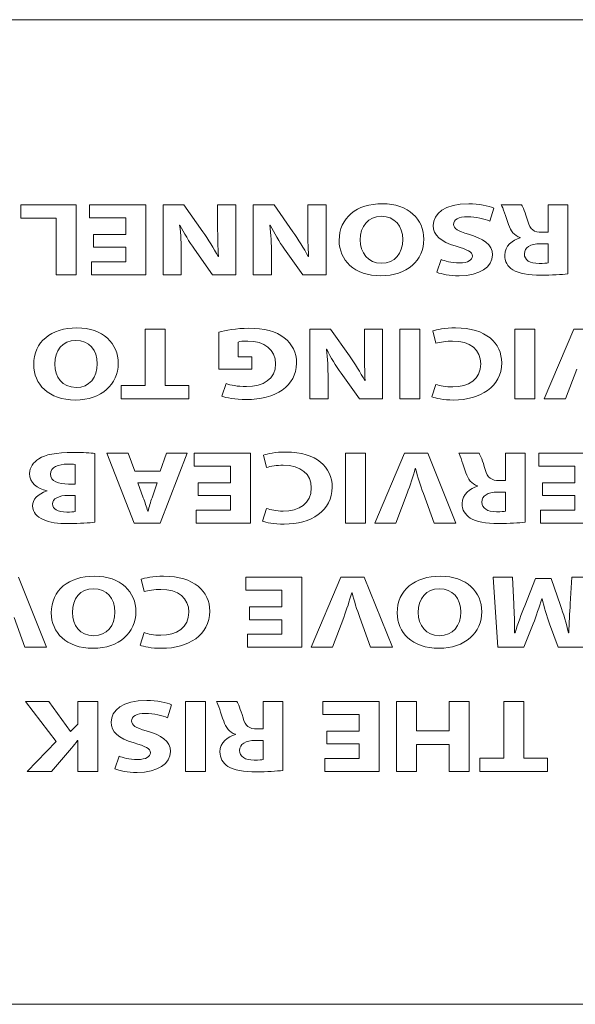
# Model space of a CAD drawing. Units: inches. Extents: x 663 to 1147, y 9 to 751.
# Drawn here: x 964 to 972, y 701 to 715 of the extents above; entities that cross this region are included whole.
import ezdxf

# ---------------------------------------------------------------- set-up
doc = ezdxf.new("R2010")
doc.units = ezdxf.units.IN
doc.header["$MEASUREMENT"] = 0

msp = doc.modelspace()

# ---------------------------------------------------------------- linework, layer by layer
at = {"color": 7, "linetype": 'Continuous', "lineweight": 15}
for p, q in [((943.7106, 715.4947), (1038.6909, 715.4947)), ((963.8733, 712.5678), (963.8733, 712.7635)), ((963.8733, 712.7635), (964.685, 712.7635)), ((964.685, 712.7635), (964.685, 711.7334)), ((964.8855, 712.5726), (964.8855, 712.7635)), ((964.8855, 712.7635), (965.7144, 712.7635)), ((965.7144, 712.7635), (965.7144, 711.7334)), ((964.3901, 712.5678), (963.8733, 712.5678)), ((964.3901, 711.7334), (964.3901, 712.5678)), ((965.4195, 712.5726), (964.8855, 712.5726)), ((965.4195, 712.328), (965.4195, 712.5726)), ((964.9413, 712.328), (965.4195, 712.328)), ((964.9413, 712.1385), (964.9413, 712.328)), ((965.4195, 712.1385), (964.9413, 712.1385)), ((965.4195, 711.9242), (965.4195, 712.1385)), ((964.9124, 711.7334), (964.9124, 711.9242)), ((964.9124, 711.9242), (965.4195, 711.9242)), ((964.685, 711.7334), (964.3901, 711.7334)), ((965.7144, 711.7334), (964.9124, 711.7334)), ((965.7048, 710.0977), (965.7048, 710.9321)), ((965.7048, 710.9321), (965.9997, 710.9321)), ((965.9997, 710.9321), (965.9997, 710.0977)), ((969.4642, 709.902), (969.4642, 710.9321)), ((969.4642, 710.9321), (969.7591, 710.9321)), ((969.7591, 710.9321), (969.7591, 709.902)), ((971.1606, 709.902), (971.1606, 710.9321)), ((971.1606, 710.9321), (971.4555, 710.9321)), ((971.4555, 710.9321), (971.4555, 709.902)), ((965.3499, 709.902), (965.3499, 710.0977)), ((965.3499, 710.0977), (965.7048, 710.0977)), ((965.9997, 710.0977), (966.3483, 710.0977)), ((966.3483, 710.0977), (966.3483, 709.902)), ((966.3483, 709.902), (965.3499, 709.902)), ((969.7591, 709.902), (969.4642, 709.902)), ((971.4555, 709.902), (971.1606, 709.902)), ((965.5408, 708.0706), (965.1384, 709.101)), ((965.1384, 709.101), (965.4539, 709.101)), ((965.4539, 709.101), (965.5545, 708.8367)), ((965.9266, 708.8367), (966.0189, 709.101)), ((966.3235, 709.101), (965.9266, 708.0706)), ((966.0189, 709.101), (966.3235, 709.101)), ((966.4298, 708.9098), (966.4298, 709.101)), ((966.4298, 709.101), (967.2587, 709.101)), ((967.2587, 709.101), (967.2587, 708.0706)), ((968.6601, 708.0706), (968.6601, 709.101)), ((968.6601, 709.101), (968.955, 709.101)), ((968.955, 709.101), (968.955, 708.0706)), ((971.5134, 708.9098), (971.5134, 709.101)), ((971.5134, 709.101), (972.3422, 709.101)), ((966.9638, 708.9098), (966.4298, 708.9098)), ((966.9638, 708.6652), (966.9638, 708.9098)), ((972.0473, 708.9098), (971.5134, 708.9098)), ((972.0473, 708.6652), (972.0473, 708.9098)), ((965.5545, 708.8367), (965.9266, 708.8367)), ((966.4856, 708.6652), (966.9638, 708.6652)), ((966.4856, 708.4757), (966.4856, 708.6652)), ((971.5692, 708.6652), (972.0473, 708.6652)), ((971.5692, 708.4757), (971.5692, 708.6652)), ((966.9638, 708.4757), (966.4856, 708.4757)), ((966.9638, 708.2618), (966.9638, 708.4757)), ((972.0473, 708.4757), (971.5692, 708.4757)), ((972.0473, 708.2618), (972.0473, 708.4757)), ((966.4566, 708.0706), (966.4566, 708.2618)), ((966.4566, 708.2618), (966.9638, 708.2618)), ((971.5402, 708.0706), (971.5402, 708.2618)), ((971.5402, 708.2618), (972.0473, 708.2618)), ((965.9266, 708.0706), (965.5408, 708.0706)), ((967.2587, 708.0706), (966.4566, 708.0706)), ((968.955, 708.0706), (968.6601, 708.0706)), ((972.3422, 708.0706), (971.5402, 708.0706)), ((967.1891, 707.0784), (967.1891, 707.2696)), ((967.1891, 707.2696), (968.018, 707.2696)), ((968.018, 707.2696), (968.018, 706.2391)), ((967.7231, 707.0784), (967.1891, 707.0784)), ((967.7231, 706.8338), (967.7231, 707.0784)), ((967.2449, 706.8338), (967.7231, 706.8338)), ((967.2449, 706.6443), (967.2449, 706.8338)), ((967.7231, 706.6443), (967.2449, 706.6443)), ((967.7231, 706.4303), (967.7231, 706.6443)), ((967.2166, 706.2391), (967.2166, 706.4303)), ((967.2166, 706.4303), (967.7231, 706.4303)), ((968.018, 706.2391), (967.2166, 706.2391)), ((966.3001, 704.4077), (966.3001, 705.4385)), ((966.3001, 705.4385), (966.5951, 705.4385)), ((966.5951, 705.4385), (966.5951, 704.4077)), ((968.3287, 705.2473), (968.3287, 705.4385)), ((968.3287, 705.4385), (969.1576, 705.4385)), ((969.1576, 705.4385), (969.1576, 704.4077)), ((969.4139, 704.4077), (969.4139, 705.4385)), ((969.4139, 705.4385), (969.7074, 705.4385)), ((969.7074, 705.4385), (969.7074, 705.0072)), ((970.1911, 705.0072), (970.1911, 705.4385)), ((970.1911, 705.4385), (970.486, 705.4385)), ((970.486, 705.4385), (970.486, 704.4077)), ((970.9966, 704.6034), (970.9966, 705.4385)), ((970.9966, 705.4385), (971.2915, 705.4385)), ((971.2915, 705.4385), (971.2915, 704.6034)), ((968.8627, 705.2473), (968.3287, 705.2473)), ((968.8627, 705.0027), (968.8627, 705.2473)), ((968.3845, 705.0027), (968.8627, 705.0027)), ((968.3845, 704.8129), (968.3845, 705.0027)), ((969.7074, 705.0072), (970.1911, 705.0072)), ((968.8627, 704.8129), (968.3845, 704.8129)), ((968.8627, 704.5993), (968.8627, 704.8129)), ((970.1911, 704.8039), (969.7074, 704.8039)), ((969.7074, 704.8039), (969.7074, 704.4077)), ((970.1911, 704.4077), (970.1911, 704.8039)), ((968.3556, 704.4077), (968.3556, 704.5993)), ((968.3556, 704.5993), (968.8627, 704.5993)), ((970.6417, 704.4077), (970.6417, 704.6034)), ((970.6417, 704.6034), (970.9966, 704.6034)), ((971.2915, 704.6034), (971.6401, 704.6034)), ((971.6401, 704.6034), (971.6401, 704.4077)), ((966.5951, 704.4077), (966.3001, 704.4077)), ((969.1576, 704.4077), (968.3556, 704.4077)), ((969.7074, 704.4077), (969.4139, 704.4077)), ((970.486, 704.4077), (970.1911, 704.4077)), ((971.6401, 704.4077), (970.6417, 704.4077)), ((1038.6909, 700.9716), (943.7106, 700.9716))]:
    msp.add_line(p, q, dxfattribs=at)
for points in [[(965.9693, 711.7334), (965.9693, 711.7334), (965.9693, 712.7635), (965.9693, 712.7635)], [(965.9693, 712.7635), (965.9693, 712.7635), (966.2773, 712.7635), (966.2773, 712.7635)], [(966.2773, 712.7635), (966.2773, 712.7635), (966.5552, 712.3663), (966.5552, 712.3663)], [(966.775, 712.4534), (966.775, 712.4534), (966.775, 712.7635), (966.775, 712.7635)], [(966.775, 712.7635), (966.775, 712.7635), (967.0444, 712.7635), (967.0444, 712.7635)], [(967.0444, 712.7635), (967.0444, 712.7635), (967.0444, 711.7334), (967.0444, 711.7334)], [(967.2993, 711.7334), (967.2993, 711.7334), (967.2993, 712.7635), (967.2993, 712.7635)], [(967.2993, 712.7635), (967.2993, 712.7635), (967.608, 712.7635), (967.608, 712.7635)], [(967.608, 712.7635), (967.608, 712.7635), (967.885, 712.3663), (967.885, 712.3663)], [(968.1048, 712.4534), (968.1048, 712.4534), (968.1048, 712.7635), (968.1048, 712.7635)], [(968.1048, 712.7635), (968.1048, 712.7635), (968.3749, 712.7635), (968.3749, 712.7635)], [(968.3749, 712.7635), (968.3749, 712.7635), (968.3749, 711.7334), (968.3749, 711.7334)], [(970.8485, 712.7163), (970.8485, 712.7163), (970.7885, 712.5237), (970.7885, 712.5237)], [(971.0662, 712.4734), (971.0255, 712.5891), (970.9856, 712.7239), (970.9601, 712.7635)], [(970.9601, 712.7635), (970.9601, 712.7635), (971.2605, 712.7635), (971.2605, 712.7635)], [(971.2605, 712.7635), (971.2818, 712.7332), (971.3129, 712.6505), (971.3514, 712.5237)], [(971.6498, 712.3583), (971.6498, 712.3583), (971.6498, 712.7635), (971.6498, 712.7635)], [(971.6498, 712.7635), (971.6498, 712.7635), (971.9412, 712.7635), (971.9412, 712.7635)], [(971.9412, 712.7635), (971.9412, 712.7635), (971.9412, 711.7472), (971.9412, 711.7472)], [(971.3514, 712.5237), (971.3859, 712.3952), (971.4417, 712.3601), (971.5616, 712.3583)], [(966.2194, 712.4641), (966.2194, 712.4641), (966.2139, 712.4641), (966.2139, 712.4641)], [(966.2139, 712.4641), (966.2332, 712.328), (966.2387, 712.1888), (966.2387, 712.0331)], [(966.4318, 712.111), (966.3547, 712.2195), (966.2773, 712.348), (966.2194, 712.4641)], [(966.5552, 712.3663), (966.6323, 712.256), (966.7171, 712.123), (966.7805, 712.0021)], [(966.7867, 712.0038), (966.7784, 712.1399), (966.775, 712.2853), (966.775, 712.4534)], [(967.5501, 712.4641), (967.5501, 712.4641), (967.5439, 712.4641), (967.5439, 712.4641)], [(967.5439, 712.4641), (967.5632, 712.328), (967.5694, 712.1888), (967.5694, 712.0331)], [(967.7616, 712.111), (967.6852, 712.2195), (967.608, 712.348), (967.5501, 712.4641)], [(967.885, 712.3663), (967.9622, 712.256), (968.0469, 712.123), (968.111, 712.0021)], [(968.1165, 712.0038), (968.1089, 712.1399), (968.1048, 712.2853), (968.1048, 712.4534)], [(971.2398, 712.2805), (971.1489, 712.3094), (971.0993, 712.3783), (971.0662, 712.4734)], [(971.2398, 712.276), (971.2398, 712.276), (971.2398, 712.2805), (971.2398, 712.2805)], [(971.5616, 712.3583), (971.5616, 712.3583), (971.6498, 712.3583), (971.6498, 712.3583)], [(966.7012, 711.7334), (966.7012, 711.7334), (966.4318, 712.111), (966.4318, 712.111)], [(968.0317, 711.7334), (968.0317, 711.7334), (967.7616, 712.111), (967.7616, 712.111)], [(971.6498, 712.1902), (971.6498, 712.1902), (971.5347, 712.1902), (971.5347, 712.1902)], [(971.6498, 711.906), (971.6498, 711.906), (971.6498, 712.1902), (971.6498, 712.1902)], [(966.2387, 712.0331), (966.2387, 712.0331), (966.2387, 711.7334), (966.2387, 711.7334)], [(966.7805, 712.0021), (966.7805, 712.0021), (966.7867, 712.0038), (966.7867, 712.0038)], [(967.5694, 712.0331), (967.5694, 712.0331), (967.5694, 711.7334), (967.5694, 711.7334)], [(968.111, 712.0021), (968.111, 712.0021), (968.1165, 712.0038), (968.1165, 712.0038)], [(970.0079, 711.7685), (970.0079, 711.7685), (970.0733, 711.9566), (970.0733, 711.9566)], [(971.5168, 711.8984), (971.5885, 711.8984), (971.6291, 711.9029), (971.6498, 711.906)], [(966.2387, 711.7334), (966.2387, 711.7334), (965.9693, 711.7334), (965.9693, 711.7334)], [(967.0444, 711.7334), (967.0444, 711.7334), (966.7012, 711.7334), (966.7012, 711.7334)], [(967.5694, 711.7334), (967.5694, 711.7334), (967.2993, 711.7334), (967.2993, 711.7334)], [(968.3749, 711.7334), (968.3749, 711.7334), (968.0317, 711.7334), (968.0317, 711.7334)], [(968.1344, 709.902), (968.1344, 709.902), (968.1344, 710.9321), (968.1344, 710.9321)], [(968.1344, 710.9321), (968.1344, 710.9321), (968.4424, 710.9321), (968.4424, 710.9321)], [(968.4424, 710.9321), (968.4424, 710.9321), (968.7201, 710.5348), (968.7201, 710.5348)], [(968.9399, 710.622), (968.9399, 710.622), (968.9399, 710.9321), (968.9399, 710.9321)], [(968.9399, 710.9321), (968.9399, 710.9321), (969.2093, 710.9321), (969.2093, 710.9321)], [(969.2093, 710.9321), (969.2093, 710.9321), (969.2093, 709.902), (969.2093, 709.902)], [(971.5947, 709.902), (971.5947, 709.902), (972.0322, 710.9321), (972.0322, 710.9321)], [(972.0322, 710.9321), (972.0322, 710.9321), (972.3753, 710.9321), (972.3753, 710.9321)], [(966.7943, 710.3423), (966.7943, 710.3423), (966.7943, 710.8849), (966.7943, 710.8849)], [(967.7561, 710.8039), (967.8753, 710.715), (967.9408, 710.5807), (967.9387, 710.4291)], [(969.9961, 710.7212), (969.9961, 710.7212), (969.952, 710.9031), (969.952, 710.9031)], [(967.0775, 710.7398), (967.0775, 710.7398), (967.0775, 710.5242), (967.0775, 710.5242)], [(968.3845, 710.6327), (968.3845, 710.6327), (968.379, 710.6327), (968.379, 710.6327)], [(968.379, 710.6327), (968.3983, 710.4966), (968.4038, 710.3574), (968.4038, 710.2017)], [(968.5967, 710.2796), (968.5196, 710.3881), (968.4424, 710.5166), (968.3845, 710.6327)], [(968.9516, 710.1724), (968.9433, 710.3085), (968.9399, 710.4539), (968.9399, 710.622)], [(967.0775, 710.5242), (967.0775, 710.5242), (967.278, 710.5242), (967.278, 710.5242)], [(967.278, 710.5242), (967.278, 710.5242), (967.278, 710.3423), (967.278, 710.3423)], [(968.7201, 710.5348), (968.7972, 710.4246), (968.882, 710.2916), (968.9454, 710.1707)], [(967.278, 710.3423), (967.278, 710.3423), (966.7943, 710.3423), (966.7943, 710.3423)], [(972.0722, 710.3423), (972.0722, 710.3423), (971.9068, 709.902), (971.9068, 709.902)], [(968.4038, 710.2017), (968.4038, 710.2017), (968.4038, 709.902), (968.4038, 709.902)], [(968.8661, 709.902), (968.8661, 709.902), (968.5967, 710.2796), (968.5967, 710.2796)], [(966.837, 709.9416), (966.837, 709.9416), (966.8983, 710.128), (966.8983, 710.128)], [(968.9454, 710.1707), (968.9454, 710.1707), (968.9516, 710.1724), (968.9516, 710.1724)], [(969.9369, 709.9309), (969.9369, 709.9309), (969.9961, 710.1159), (969.9961, 710.1159)], [(968.4038, 709.902), (968.4038, 709.902), (968.1344, 709.902), (968.1344, 709.902)], [(969.2093, 709.902), (969.2093, 709.902), (968.8661, 709.902), (968.8661, 709.902)], [(971.9068, 709.902), (971.9068, 709.902), (971.5947, 709.902), (971.5947, 709.902)], [(964.9647, 709.0965), (964.9647, 709.0965), (964.9647, 708.0843), (964.9647, 708.0843)], [(967.4957, 708.8898), (967.4957, 708.8898), (967.4516, 709.0717), (967.4516, 709.0717)], [(969.0942, 708.0706), (969.0942, 708.0706), (969.5317, 709.101), (969.5317, 709.101)], [(969.5317, 709.101), (969.5317, 709.101), (969.8749, 709.101), (969.8749, 709.101)], [(969.8749, 709.101), (969.8749, 709.101), (970.291, 708.0706), (970.291, 708.0706)], [(970.4378, 708.8106), (970.3971, 708.9267), (970.3572, 709.0614), (970.3317, 709.101)], [(970.3317, 709.101), (970.3317, 709.101), (970.6321, 709.101), (970.6321, 709.101)], [(970.6321, 709.101), (970.6535, 709.0703), (970.6845, 708.9876), (970.7231, 708.8609)], [(971.0214, 708.6958), (971.0214, 708.6958), (971.0214, 709.101), (971.0214, 709.101)], [(971.0214, 709.101), (971.0214, 709.101), (971.3129, 709.101), (971.3129, 709.101)], [(971.3129, 709.101), (971.3129, 709.101), (971.3129, 708.0843), (971.3129, 708.0843)], [(964.6733, 708.6452), (964.6733, 708.6452), (964.6733, 708.936), (964.6733, 708.936)], [(969.6895, 708.8746), (969.6571, 708.751), (969.6165, 708.6287), (969.5717, 708.5108)], [(969.695, 708.8746), (969.695, 708.8746), (969.6895, 708.8746), (969.6895, 708.8746)], [(969.8108, 708.5064), (969.7667, 708.6287), (969.726, 708.7465), (969.695, 708.8746)], [(970.6114, 708.618), (970.5205, 708.6469), (970.4709, 708.7158), (970.4378, 708.8106)], [(970.7231, 708.8609), (970.7575, 708.7327), (970.8133, 708.6976), (970.9332, 708.6958)], [(964.5734, 708.6452), (964.5734, 708.6452), (964.6733, 708.6452), (964.6733, 708.6452)], [(965.5966, 708.6624), (965.5966, 708.6624), (965.6779, 708.4437), (965.6779, 708.4437)], [(965.8839, 708.6624), (965.8839, 708.6624), (965.5966, 708.6624), (965.5966, 708.6624)], [(965.8067, 708.4437), (965.8067, 708.4437), (965.8839, 708.6624), (965.8839, 708.6624)], [(970.6114, 708.6135), (970.6114, 708.6135), (970.6114, 708.618), (970.6114, 708.618)], [(970.9332, 708.6958), (970.9332, 708.6958), (971.0214, 708.6958), (971.0214, 708.6958)], [(964.2592, 708.5432), (964.2592, 708.5432), (964.2592, 708.546), (964.2592, 708.546)], [(964.6733, 708.4788), (964.6733, 708.4788), (964.5768, 708.4788), (964.5768, 708.4788)], [(964.6733, 708.2387), (964.6733, 708.2387), (964.6733, 708.4788), (964.6733, 708.4788)], [(965.6779, 708.4437), (965.7006, 708.3827), (965.724, 708.3062), (965.7433, 708.2449)], [(965.7475, 708.2449), (965.7668, 708.3062), (965.7861, 708.3841), (965.8067, 708.4437)], [(969.5717, 708.5108), (969.5717, 708.5108), (969.4063, 708.0706), (969.4063, 708.0706)], [(969.9693, 708.0706), (969.9693, 708.0706), (969.8108, 708.5064), (969.8108, 708.5064)], [(971.0214, 708.5277), (971.0214, 708.5277), (970.9063, 708.5277), (970.9063, 708.5277)], [(971.0214, 708.2435), (971.0214, 708.2435), (971.0214, 708.5277), (971.0214, 708.5277)], [(965.7433, 708.2449), (965.7433, 708.2449), (965.7475, 708.2449), (965.7475, 708.2449)], [(967.4364, 708.0995), (967.4364, 708.0995), (967.4957, 708.2848), (967.4957, 708.2848)], [(970.8884, 708.2359), (970.9601, 708.2359), (971.0007, 708.2401), (971.0214, 708.2435)], [(969.4063, 708.0706), (969.4063, 708.0706), (969.0942, 708.0706), (969.0942, 708.0706)], [(970.291, 708.0706), (970.291, 708.0706), (969.9693, 708.0706), (969.9693, 708.0706)], [(963.8348, 707.2696), (963.8348, 707.2696), (964.2509, 706.2391), (964.2509, 706.2391)], [(965.6896, 707.0584), (965.6896, 707.0584), (965.6448, 707.2403), (965.6448, 707.2403)], [(968.1571, 706.2391), (968.1571, 706.2391), (968.5947, 707.2696), (968.5947, 707.2696)], [(968.5947, 707.2696), (968.5947, 707.2696), (968.9378, 707.2696), (968.9378, 707.2696)], [(968.9378, 707.2696), (968.9378, 707.2696), (969.354, 706.2391), (969.354, 706.2391)], [(970.9105, 706.2391), (970.9105, 706.2391), (970.8388, 707.2696), (970.8388, 707.2696)], [(970.8388, 707.2696), (970.8388, 707.2696), (971.1261, 707.2696), (971.1261, 707.2696)], [(971.1261, 707.2696), (971.1261, 707.2696), (971.1454, 706.8751), (971.1454, 706.8751)], [(971.3073, 706.8507), (971.3073, 706.8507), (971.4651, 707.2527), (971.4651, 707.2527)], [(971.4651, 707.2527), (971.4651, 707.2527), (971.6946, 707.2527), (971.6946, 707.2527)], [(971.6946, 707.2527), (971.6946, 707.2527), (971.8331, 706.8551), (971.8331, 706.8551)], [(971.9778, 706.8782), (971.9778, 706.8782), (972.0012, 707.2696), (972.0012, 707.2696)], [(972.0012, 707.2696), (972.0012, 707.2696), (972.2727, 707.2696), (972.2727, 707.2696)], [(968.7525, 707.0432), (968.7201, 706.9196), (968.6794, 706.7973), (968.6353, 706.6794)], [(968.7587, 707.0432), (968.7587, 707.0432), (968.7525, 707.0432), (968.7525, 707.0432)], [(968.8744, 706.675), (968.8296, 706.7973), (968.789, 706.9151), (968.7587, 707.0432)], [(971.1454, 706.8751), (971.1509, 706.7511), (971.1571, 706.6016), (971.1571, 706.4517)], [(971.1626, 706.4517), (971.2033, 706.583), (971.257, 706.7297), (971.3073, 706.8507)], [(971.5561, 706.9516), (971.5189, 706.8324), (971.4748, 706.6963), (971.4327, 706.5816)], [(971.5616, 706.9516), (971.5616, 706.9516), (971.5561, 706.9516), (971.5561, 706.9516)], [(971.6711, 706.583), (971.6312, 706.7008), (971.5905, 706.831), (971.5616, 706.9516)], [(971.8331, 706.8551), (971.8758, 706.7332), (971.9199, 706.5864), (971.9509, 706.4517)], [(971.955, 706.4517), (971.9626, 706.5909), (971.9681, 706.7497), (971.9778, 706.8782)], [(963.9291, 706.2391), (963.9291, 706.2391), (963.7714, 706.675), (963.7714, 706.675)], [(968.6353, 706.6794), (968.6353, 706.6794), (968.4693, 706.2391), (968.4693, 706.2391)], [(969.0322, 706.2391), (969.0322, 706.2391), (968.8744, 706.675), (968.8744, 706.675)], [(971.4327, 706.5816), (971.4327, 706.5816), (971.2936, 706.2391), (971.2936, 706.2391)], [(971.7986, 706.2391), (971.7986, 706.2391), (971.6711, 706.583), (971.6711, 706.583)], [(965.6296, 706.2681), (965.6296, 706.2681), (965.6896, 706.4534), (965.6896, 706.4534)], [(971.1571, 706.4517), (971.1571, 706.4517), (971.1626, 706.4517), (971.1626, 706.4517)], [(971.9509, 706.4517), (971.9509, 706.4517), (971.955, 706.4517), (971.955, 706.4517)], [(964.2509, 706.2391), (964.2509, 706.2391), (963.9291, 706.2391), (963.9291, 706.2391)], [(968.4693, 706.2391), (968.4693, 706.2391), (968.1571, 706.2391), (968.1571, 706.2391)], [(969.354, 706.2391), (969.354, 706.2391), (969.0322, 706.2391), (969.0322, 706.2391)], [(971.2936, 706.2391), (971.2936, 706.2391), (970.9105, 706.2391), (970.9105, 706.2391)], [(972.19, 706.2391), (972.19, 706.2391), (971.7986, 706.2391), (971.7986, 706.2391)], [(964.3935, 704.8466), (964.3935, 704.8466), (963.9409, 705.4385), (963.9409, 705.4385)], [(963.9409, 705.4385), (963.9409, 705.4385), (964.284, 705.4385), (964.284, 705.4385)], [(964.284, 705.4385), (964.284, 705.4385), (964.6016, 704.9934), (964.6016, 704.9934)], [(964.7139, 705.1019), (964.7139, 705.1019), (964.7139, 705.4385), (964.7139, 705.4385)], [(964.7139, 705.4385), (964.7139, 705.4385), (965.0047, 705.4385), (965.0047, 705.4385)], [(965.0047, 705.4385), (965.0047, 705.4385), (965.0047, 704.4077), (965.0047, 704.4077)], [(966.0961, 705.391), (966.0961, 705.391), (966.0362, 705.1984), (966.0362, 705.1984)], [(966.8639, 705.1477), (966.8232, 705.2642), (966.7825, 705.3985), (966.7577, 705.4385)], [(966.7577, 705.4385), (966.7577, 705.4385), (967.0582, 705.4385), (967.0582, 705.4385)], [(967.0582, 705.4385), (967.0795, 705.4078), (967.1105, 705.3252), (967.1491, 705.1984)], [(967.4475, 705.0334), (967.4475, 705.0334), (967.4475, 705.4385), (967.4475, 705.4385)], [(967.4475, 705.4385), (967.4475, 705.4385), (967.7389, 705.4385), (967.7389, 705.4385)], [(967.7389, 705.4385), (967.7389, 705.4385), (967.7389, 704.4215), (967.7389, 704.4215)], [(964.6016, 704.9934), (964.6016, 704.9934), (964.7139, 705.1019), (964.7139, 705.1019)], [(967.0368, 704.9552), (966.9465, 704.9844), (966.8962, 705.053), (966.8639, 705.1477)], [(967.1491, 705.1984), (967.1836, 705.0699), (967.2394, 705.0347), (967.3593, 705.0334)], [(967.0368, 704.9507), (967.0368, 704.9507), (967.0368, 704.9552), (967.0368, 704.9552)], [(967.3593, 705.0334), (967.3593, 705.0334), (967.4475, 705.0334), (967.4475, 705.0334)], [(963.9643, 704.4077), (963.9643, 704.4077), (964.3935, 704.8466), (964.3935, 704.8466)], [(964.7077, 704.8635), (964.6788, 704.8239), (964.6485, 704.787), (964.6195, 704.7502)], [(964.7139, 704.8635), (964.7139, 704.8635), (964.7077, 704.8635), (964.7077, 704.8635)], [(964.7139, 704.4077), (964.7139, 704.4077), (964.7139, 704.8635), (964.7139, 704.8635)], [(967.4475, 704.8652), (967.4475, 704.8652), (967.3317, 704.8652), (967.3317, 704.8652)], [(967.4475, 704.5807), (967.4475, 704.5807), (967.4475, 704.8652), (967.4475, 704.8652)], [(964.6195, 704.7502), (964.6195, 704.7502), (964.3246, 704.4077), (964.3246, 704.4077)], [(965.2555, 704.4429), (965.2555, 704.4429), (965.321, 704.631), (965.321, 704.631)], [(967.3145, 704.5731), (967.3861, 704.5731), (967.4261, 704.5776), (967.4475, 704.5807)], [(964.3246, 704.4077), (964.3246, 704.4077), (963.9643, 704.4077), (963.9643, 704.4077)], [(965.0047, 704.4077), (965.0047, 704.4077), (964.7139, 704.4077), (964.7139, 704.4077)]]:
    msp.add_open_spline(points, degree=3, dxfattribs=at)
for points, knots in [([(968.5678, 712.2377), (968.5678, 712.5754), (968.8262, 712.7807), (969.2058, 712.7807), (969.5917, 712.7807), (969.817, 712.5495), (969.817, 712.256), (969.817, 711.9473), (969.5683, 711.7165), (969.1845, 711.7165), (968.7855, 711.7165), (968.5678, 711.9532), (968.5678, 712.2377)], [0, 0, 0, 0, 1, 1, 1, 2, 2, 2, 3, 3, 3, 4, 4, 4, 4]), ([(970.2931, 712.1523), (970.0637, 712.2195), (969.9562, 712.3142), (969.9562, 712.4596), (969.9562, 712.6322), (970.1236, 712.7807), (970.4798, 712.7807), (970.6287, 712.7807), (970.7747, 712.7483), (970.8485, 712.7163)], [10, 10, 10, 10, 11, 11, 11, 12, 12, 12, 13, 13, 13, 13]), ([(969.5062, 712.2515), (969.5062, 712.4534), (969.387, 712.5954), (969.1907, 712.5954), (968.9922, 712.5954), (968.8785, 712.4458), (968.8785, 712.2453), (968.8785, 712.0603), (968.9902, 711.9015), (969.1927, 711.9015), (969.3912, 711.9015), (969.5062, 712.051), (969.5062, 712.2515)], [0, 0, 0, 0, 1, 1, 1, 2, 2, 2, 3, 3, 3, 4, 4, 4, 4]), ([(970.7885, 712.5237), (970.7093, 712.5557), (970.588, 712.5878), (970.4626, 712.5878), (970.3276, 712.5878), (970.2566, 712.5437), (970.2566, 712.4762), (970.2566, 712.4121), (970.3179, 712.3756), (970.4743, 712.3308)], [0, 0, 0, 0, 1, 1, 1, 2, 2, 2, 3, 3, 3, 3]), ([(970.4743, 712.3308), (970.69, 712.2715), (970.8305, 712.1764), (970.8305, 712.0269), (970.8305, 711.8512), (970.6459, 711.7165), (970.3393, 711.7165), (970.1932, 711.7165), (970.085, 711.741), (970.0079, 711.7685)], [3, 3, 3, 3, 4, 4, 4, 5, 5, 5, 6, 6, 6, 6]), ([(971.1296, 711.8064), (971.0524, 711.8553), (971.0104, 711.9273), (971.0104, 712.0221), (971.0104, 712.1537), (971.1282, 712.244), (971.2398, 712.276)], [2, 2, 2, 2, 3, 3, 3, 4, 4, 4, 4]), ([(970.0733, 711.9566), (970.1257, 711.9366), (970.218, 711.9077), (970.3455, 711.9077), (970.4722, 711.9077), (970.5343, 711.9532), (970.5343, 712.0069), (970.5343, 712.0727), (970.4605, 712.1017), (970.2931, 712.1523)], [7, 7, 7, 7, 8, 8, 8, 9, 9, 9, 10, 10, 10, 10]), ([(971.5347, 712.1902), (971.388, 712.1902), (971.3011, 712.1323), (971.3011, 712.0421), (971.3011, 711.9473), (971.3824, 711.9001), (971.5168, 711.8984)], [1, 1, 1, 1, 2, 2, 2, 3, 3, 3, 3]), ([(971.9412, 711.7472), (971.8468, 711.7348), (971.7063, 711.7258), (971.5499, 711.7258), (971.357, 711.7258), (971.2226, 711.7485), (971.1296, 711.8064)], [0, 0, 0, 0, 1, 1, 1, 2, 2, 2, 2]), ([(964.0608, 710.4063), (964.0608, 710.744), (964.3191, 710.9493), (964.6988, 710.9493), (965.0839, 710.9493), (965.3093, 710.7181), (965.3093, 710.4246), (965.3093, 710.1159), (965.0605, 709.8851), (964.6774, 709.8851), (964.2785, 709.8851), (964.0608, 710.1218), (964.0608, 710.4063)], [0, 0, 0, 0, 1, 1, 1, 2, 2, 2, 3, 3, 3, 4, 4, 4, 4]), ([(966.7943, 710.8849), (966.8852, 710.9093), (967.0568, 710.9431), (967.2277, 710.9431), (967.4647, 710.9431), (967.6362, 710.8955), (967.7561, 710.8039)], [0, 0, 0, 0, 1, 1, 1, 2, 2, 2, 2]), ([(969.952, 710.9031), (970.0058, 710.9245), (970.1277, 710.9493), (970.2855, 710.9493), (970.7348, 710.9493), (970.9656, 710.726), (970.9656, 710.4325), (970.9656, 710.0808), (970.65, 709.8851), (970.2566, 709.8851), (970.1043, 709.8851), (969.9886, 709.9096), (969.9369, 709.9309)], [0, 0, 0, 0, 1, 1, 1, 2, 2, 2, 3, 3, 3, 4, 4, 4, 4]), ([(964.9992, 710.4201), (964.9992, 710.622), (964.88, 710.7639), (964.6829, 710.7639), (964.4845, 710.7639), (964.3708, 710.6144), (964.3708, 710.4139), (964.3708, 710.2289), (964.4824, 710.0701), (964.685, 710.0701), (964.8834, 710.0701), (964.9992, 710.2196), (964.9992, 710.4201)], [0, 0, 0, 0, 1, 1, 1, 2, 2, 2, 3, 3, 3, 4, 4, 4, 4]), ([(966.8983, 710.128), (966.97, 710.1039), (967.0582, 710.0839), (967.2008, 710.0839), (967.4454, 710.0839), (967.6307, 710.1938), (967.6307, 710.417), (967.6307, 710.6296), (967.4633, 710.755), (967.2221, 710.755), (967.1546, 710.755), (967.1009, 710.7488), (967.0775, 710.7398)], [6, 6, 6, 6, 7, 7, 7, 8, 8, 8, 9, 9, 9, 10, 10, 10, 10]), ([(969.9961, 710.1159), (970.0561, 710.0959), (970.1388, 710.0777), (970.2428, 710.0777), (970.4764, 710.0777), (970.6576, 710.1893), (970.6576, 710.4187), (970.6576, 710.6248), (970.5033, 710.755), (970.2414, 710.755), (970.1525, 710.755), (970.054, 710.7398), (969.9961, 710.7212)], [5, 5, 5, 5, 6, 6, 6, 7, 7, 7, 8, 8, 8, 9, 9, 9, 9]), ([(967.9387, 710.4291), (967.9373, 710.0866), (967.6232, 709.8909), (967.1973, 709.8909), (967.0292, 709.8909), (966.9004, 709.9171), (966.837, 709.9416)], [3, 3, 3, 3, 4, 4, 4, 5, 5, 5, 5]), ([(964.1359, 709.0187), (964.2302, 709.0779), (964.388, 709.1117), (964.6464, 709.1117), (964.7911, 709.1117), (964.8986, 709.1041), (964.9647, 709.0965)], [7, 7, 7, 7, 8, 8, 8, 9, 9, 9, 9]), ([(967.4516, 709.0717), (967.5053, 709.0934), (967.6273, 709.1179), (967.7851, 709.1179), (968.2343, 709.1179), (968.4651, 708.8946), (968.4651, 708.6011), (968.4651, 708.2497), (968.1496, 708.054), (967.7561, 708.054), (967.6039, 708.054), (967.4881, 708.0781), (967.4364, 708.0995)], [0, 0, 0, 0, 1, 1, 1, 2, 2, 2, 3, 3, 3, 4, 4, 4, 4]), ([(964.2592, 708.546), (964.111, 708.5784), (964.0008, 708.6669), (964.0008, 708.7999), (964.0008, 708.8932), (964.0545, 708.9663), (964.1359, 709.0187)], [5, 5, 5, 5, 6, 6, 6, 7, 7, 7, 7]), ([(964.6733, 708.936), (964.6443, 708.9387), (964.6099, 708.9387), (964.5596, 708.9387), (964.4266, 708.9387), (964.3095, 708.8977), (964.3095, 708.7906), (964.3095, 708.6865), (964.4266, 708.6452), (964.5734, 708.6452)], [0, 0, 0, 0, 1, 1, 1, 2, 2, 2, 3, 3, 3, 3]), ([(967.4957, 708.2848), (967.5556, 708.2649), (967.6383, 708.2463), (967.7424, 708.2463), (967.9759, 708.2463), (968.1571, 708.3579), (968.1571, 708.5873), (968.1571, 708.7937), (968.0028, 708.9236), (967.741, 708.9236), (967.6521, 708.9236), (967.5536, 708.9084), (967.4957, 708.8898)], [5, 5, 5, 5, 6, 6, 6, 7, 7, 7, 8, 8, 8, 9, 9, 9, 9]), ([(970.5012, 708.1439), (970.424, 708.1929), (970.382, 708.2649), (970.382, 708.3596), (970.382, 708.4909), (970.4998, 708.5811), (970.6114, 708.6135)], [2, 2, 2, 2, 3, 3, 3, 4, 4, 4, 4]), ([(964.2013, 708.1209), (964.111, 708.1594), (964.0449, 708.2297), (964.0449, 708.3227), (964.0449, 708.4144), (964.1124, 708.5002), (964.2592, 708.5432)], [2, 2, 2, 2, 3, 3, 3, 4, 4, 4, 4]), ([(964.5768, 708.4788), (964.4232, 708.4788), (964.3398, 708.4282), (964.3398, 708.3517), (964.3398, 708.2738), (964.4149, 708.2325), (964.5479, 708.2325), (964.612, 708.2325), (964.6485, 708.2359), (964.6733, 708.2387)], [1, 1, 1, 1, 2, 2, 2, 3, 3, 3, 4, 4, 4, 4]), ([(970.9063, 708.5277), (970.7596, 708.5277), (970.6728, 708.4695), (970.6728, 708.3792), (970.6728, 708.2848), (970.7541, 708.2373), (970.8884, 708.2359)], [1, 1, 1, 1, 2, 2, 2, 3, 3, 3, 3]), ([(964.9647, 708.0843), (964.8876, 708.0719), (964.7312, 708.063), (964.5851, 708.063), (964.4053, 708.063), (964.2957, 708.0768), (964.2013, 708.1209)], [0, 0, 0, 0, 1, 1, 1, 2, 2, 2, 2]), ([(971.3129, 708.0843), (971.2185, 708.0719), (971.0779, 708.063), (970.9215, 708.063), (970.7286, 708.063), (970.5942, 708.0857), (970.5012, 708.1439)], [0, 0, 0, 0, 1, 1, 1, 2, 2, 2, 2]), ([(964.3205, 706.7435), (964.3205, 707.0815), (964.5789, 707.2865), (964.9585, 707.2865), (965.3444, 707.2865), (965.5697, 707.0556), (965.5697, 706.7621), (965.5697, 706.4534), (965.321, 706.2226), (964.9372, 706.2226), (964.5382, 706.2226), (964.3205, 706.4593), (964.3205, 706.7435)], [0, 0, 0, 0, 1, 1, 1, 2, 2, 2, 3, 3, 3, 4, 4, 4, 4]), ([(965.6448, 707.2403), (965.6992, 707.262), (965.8205, 707.2865), (965.9783, 707.2865), (966.4277, 707.2865), (966.6585, 707.0632), (966.6585, 706.7697), (966.6585, 706.4183), (966.3428, 706.2226), (965.9494, 706.2226), (965.7971, 706.2226), (965.6813, 706.2467), (965.6296, 706.2681)], [0, 0, 0, 0, 1, 1, 1, 2, 2, 2, 3, 3, 3, 4, 4, 4, 4]), ([(969.4236, 706.7435), (969.4236, 707.0815), (969.6819, 707.2865), (970.0616, 707.2865), (970.4474, 707.2865), (970.6728, 707.0556), (970.6728, 706.7621), (970.6728, 706.4534), (970.424, 706.2226), (970.0402, 706.2226), (969.6413, 706.2226), (969.4236, 706.4593), (969.4236, 706.7435)], [0, 0, 0, 0, 1, 1, 1, 2, 2, 2, 3, 3, 3, 4, 4, 4, 4]), ([(965.259, 706.7573), (965.259, 706.9592), (965.1398, 707.1015), (964.9434, 707.1015), (964.7449, 707.1015), (964.6313, 706.9516), (964.6313, 706.7511), (964.6313, 706.5664), (964.7429, 706.4073), (964.9455, 706.4073), (965.1439, 706.4073), (965.259, 706.5571), (965.259, 706.7573)], [0, 0, 0, 0, 1, 1, 1, 2, 2, 2, 3, 3, 3, 4, 4, 4, 4]), ([(965.6896, 706.4534), (965.7488, 706.4334), (965.8322, 706.4148), (965.9363, 706.4148), (966.1692, 706.4148), (966.3504, 706.5265), (966.3504, 706.7559), (966.3504, 706.9623), (966.196, 707.0922), (965.9342, 707.0922), (965.8453, 707.0922), (965.7475, 707.077), (965.6896, 707.0584)], [5, 5, 5, 5, 6, 6, 6, 7, 7, 7, 8, 8, 8, 9, 9, 9, 9]), ([(970.362, 706.7573), (970.362, 706.9592), (970.2428, 707.1015), (970.0464, 707.1015), (969.848, 707.1015), (969.7343, 706.9516), (969.7343, 706.7511), (969.7343, 706.5664), (969.8459, 706.4073), (970.0485, 706.4073), (970.2469, 706.4073), (970.362, 706.5571), (970.362, 706.7573)], [0, 0, 0, 0, 1, 1, 1, 2, 2, 2, 3, 3, 3, 4, 4, 4, 4]), ([(965.5408, 704.8267), (965.3113, 704.8942), (965.2038, 704.9889), (965.2038, 705.134), (965.2038, 705.3069), (965.3713, 705.455), (965.7282, 705.455), (965.8763, 705.455), (966.0224, 705.423), (966.0961, 705.391)], [10, 10, 10, 10, 11, 11, 11, 12, 12, 12, 13, 13, 13, 13]), ([(966.0362, 705.1984), (965.9569, 705.2304), (965.8357, 705.2625), (965.7103, 705.2625), (965.5759, 705.2625), (965.5042, 705.218), (965.5042, 705.1508), (965.5042, 705.0868), (965.5663, 705.0499), (965.722, 705.0058)], [0, 0, 0, 0, 1, 1, 1, 2, 2, 2, 3, 3, 3, 3]), ([(965.722, 705.0058), (965.9376, 704.9459), (966.0789, 704.8515), (966.0789, 704.7013), (966.0789, 704.5256), (965.8935, 704.3912), (965.5869, 704.3912), (965.4409, 704.3912), (965.3327, 704.4157), (965.2555, 704.4429)], [3, 3, 3, 3, 4, 4, 4, 5, 5, 5, 6, 6, 6, 6]), ([(965.321, 704.631), (965.3733, 704.6113), (965.4657, 704.5821), (965.5931, 704.5821), (965.7199, 704.5821), (965.7819, 704.6282), (965.7819, 704.6816), (965.7819, 704.7474), (965.7089, 704.7764), (965.5408, 704.8267)], [7, 7, 7, 7, 8, 8, 8, 9, 9, 9, 10, 10, 10, 10]), ([(966.9272, 704.4815), (966.8501, 704.5304), (966.808, 704.602), (966.808, 704.6971), (966.808, 704.8284), (966.9252, 704.9186), (967.0368, 704.9507)], [2, 2, 2, 2, 3, 3, 3, 4, 4, 4, 4]), ([(967.3317, 704.8652), (967.1856, 704.8652), (967.0988, 704.807), (967.0988, 704.7168), (967.0988, 704.622), (967.1794, 704.5745), (967.3145, 704.5731)], [1, 1, 1, 1, 2, 2, 2, 3, 3, 3, 3]), ([(967.7389, 704.4215), (967.6438, 704.4095), (967.5033, 704.4002), (967.3475, 704.4002), (967.1546, 704.4002), (967.0196, 704.4232), (966.9272, 704.4815)], [0, 0, 0, 0, 1, 1, 1, 2, 2, 2, 2])]:
    msp.add_open_spline(points, degree=3, knots=knots, dxfattribs=at)

doc.saveas('drawing.dxf')
